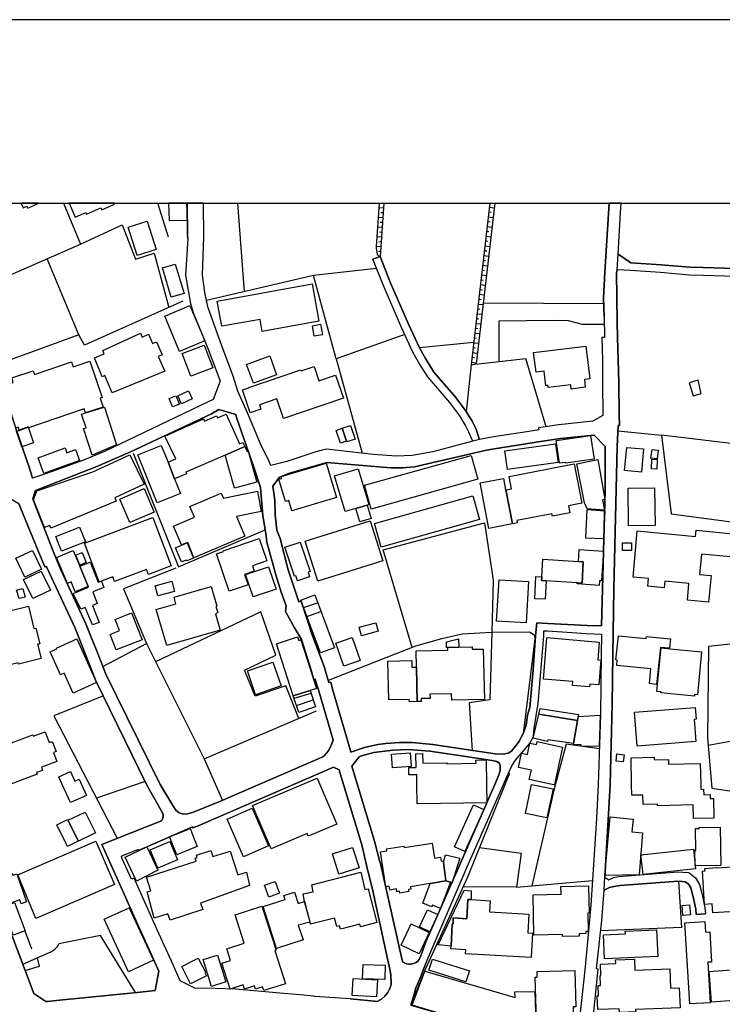
# Model space of a CAD drawing. Extents: x -10 to 410, y -24 to 273.
# Drawn here: x 66 to 156, y 147 to 273 of the extents above; entities that cross this region are included whole.
import ezdxf

# ---------------------------------------------------------------- set-up
doc = ezdxf.new("R2010")
doc.units = 0
for name, color, linetype in [('05_DM_LINE', 7, 'Continuous'), ('06_HOUSE_POLY', 160, 'Continuous'), ('08_ROAD_LINE', 3, 'Continuous'), ('09_ROAD_POLY', 5, 'Continuous'), ('12_KASEN_LINE', 4, 'Continuous'), ('印刷レイアウト', 1, 'Continuous'), ('印刷用フレーム', 1, 'Continuous'), ('背景', 3, 'Continuous')]:
    doc.layers.add(name, color=color, linetype=linetype)

msp = doc.modelspace()

# ---------------------------------------------------------------- linework, layer by layer
at = {"layer": '05_DM_LINE', "color": 253}
for p, q in [((71.488832, 249.647122), (73.703684, 244.398863)), ((84.953815, 245.299411), (83.591452, 249.647122)), ((93.797375, 249.647122), (94.648142, 238.287609)), ((112.518197, 249.018047), (111.923573, 249.063006)), ((112.565394, 249.647122), (112.072918, 242.822732)), ((126.130802, 249.647122), (123.733016, 228.957601)), ((125.998683, 248.518164), (126.308225, 248.479062)), ((126.072925, 249.139143), (126.693042, 249.063006)), ((112.428452, 247.774023), (111.833656, 247.81881)), ((112.473238, 248.398964), (112.178338, 248.418429)), ((125.858123, 247.273968), (126.168698, 247.238828)), ((125.928403, 247.893051), (126.54852, 247.822772)), ((112.338535, 246.527932), (111.748735, 246.568929)), ((112.383493, 247.148911), (112.088593, 247.174405)), ((125.713601, 246.033733), (126.023143, 245.998593)), ((125.782848, 246.652817), (126.402965, 246.582537)), ((112.248618, 245.27788), (111.657956, 245.322838)), ((112.293576, 245.90282), (111.998676, 245.924352)), ((125.568046, 244.793499), (125.878621, 244.752502)), ((125.638326, 245.412583), (126.263266, 245.338341)), ((59.968433, 238.408704), (73.703684, 244.398863)), ((112.15784, 244.033683), (111.572862, 244.072785)), ((112.203832, 244.658624), (111.907898, 244.678261)), ((125.423524, 243.549303), (125.733066, 243.514163)), ((125.498627, 244.168387), (126.117883, 244.098107)), ((73.492844, 232.773905), (69.398176, 242.524042)), ((112.112881, 243.408743), (111.878615, 243.428208)), ((125.277969, 242.309068), (125.593368, 242.273928)), ((125.353244, 242.928152), (125.973362, 242.857872)), ((111.617821, 241.268133), (103.538727, 240.393079)), ((125.13827, 241.068834), (125.447984, 241.027837)), ((125.208723, 241.687918), (125.82884, 241.613848)), ((124.992887, 239.822743), (125.30329, 239.787603)), ((125.063167, 240.443894), (125.683285, 240.373614)), ((124.848366, 238.582509), (125.157907, 238.549436)), ((124.923469, 239.203659), (125.543586, 239.133379)), ((124.703844, 237.344341), (125.013386, 237.303345)), ((124.777913, 237.963425), (125.398031, 237.889183)), ((124.563112, 236.09825), (124.873687, 236.06311)), ((124.633392, 236.719229), (125.253509, 236.648949)), ((140.74283, 236.738866), (125.277969, 236.838429)), ((124.41859, 234.858016), (124.728132, 234.822876)), ((124.488009, 235.478994), (125.108126, 235.408714)), ((124.273035, 233.617782), (124.58361, 233.57868)), ((124.343487, 234.23876), (124.968427, 234.162623)), ((115.228109, 232.799399), (106.468437, 229.69778)), ((124.128513, 232.373585), (124.438227, 232.338445)), ((124.203788, 232.992669), (124.822872, 232.924284)), ((117.093456, 231.162634), (124.068051, 231.83839)), ((123.987953, 231.133351), (124.298528, 231.098211)), ((124.058233, 231.752435), (124.67835, 231.684049)), ((106.468437, 229.69778), (109.782791, 217.607906)), ((123.843431, 229.893117), (124.152973, 229.854015)), ((123.913711, 230.514095), (124.532795, 230.437958)), ((124.308347, 228.992741), (130.737929, 229.748595)), ((133.338459, 220.992712), (130.737929, 229.748595)), ((123.733016, 228.957601), (123.108076, 222.963479)), ((123.768156, 229.268004), (124.388273, 229.197724)), ((185.333735, 215.402873), (148.117746, 219.934035)), ((102.268176, 197.828579), (104.068066, 198.453692)), ((102.688133, 196.688081), (104.488024, 197.318877)), ((154.117897, 180.187968), (197.322839, 188.053293)), ((101.058259, 186.203621), (103.232975, 186.877482)), ((101.353159, 185.299284), (103.518229, 186.002428)), ((89.553362, 178.463353), (91.883453, 173.117771)), ((81.973291, 175.543462), (75.748692, 173.389244)), ((134.393175, 174.598128), (131.518243, 162.174425)), ((129.567974, 162.008371), (122.713612, 162.053158)), ((66.572853, 156.408713), (67.393302, 154.098088))]:
    msp.add_line(p, q, dxfattribs=at)
for points in [[(111.962158, 249.647122), (111.572862, 244.103963), (111.568039, 243.883305), (111.612998, 243.598223), (111.657956, 243.338463), (111.753558, 243.002394), (111.858116, 242.898869), (112.072918, 242.822732)], [(126.759016, 249.647122), (124.373631, 229.068877), (124.308347, 228.992741), (124.152973, 228.957601), (123.953847, 228.943821), (123.773151, 228.943821), (123.733016, 228.957601)], [(73.703684, 244.398863), (79.013265, 246.867619), (80.728234, 242.463409), (83.128604, 243.232871), (84.992917, 236.293415)], [(106.468437, 229.69778), (103.538727, 240.393079), (89.838616, 237.152794)], [(86.803315, 237.104046), (74.19306, 231.457534), (73.492844, 232.773905), (62.68334, 228.832544)], [(93.237892, 227.457606), (91.778033, 231.357971), (90.048423, 236.213317), (89.838616, 237.152794)], [(140.808287, 234.113875), (138.018277, 234.113875), (136.213563, 234.572762), (134.362858, 234.627539), (127.293522, 234.53366), (127.288699, 229.344313)], [(151.683248, 226.627511), (152.173485, 224.973176), (153.228201, 225.273933), (152.853202, 226.969264), (151.683248, 226.627511)], [(142.558223, 220.457517), (148.117746, 219.934035), (149.378651, 209.828708), (159.032842, 208.549372), (159.423516, 193.373554), (154.148041, 192.857996), (154.043655, 181.127445), (154.567999, 174.703548), (160.318035, 173.844341), (165.982978, 141.483009), (166.828749, 141.408767), (166.777934, 140.313055), (174.878559, 142.033708), (176.232998, 134.367681)], [(116.197903, 192.72312), (112.453773, 205.207457), (125.438166, 208.688037), (126.54852, 201.338443), (126.393146, 194.668566)], [(85.888298, 202.857902), (79.197922, 200.232912), (82.143134, 193.207501)], [(101.678376, 183.623589), (99.978221, 187.783714), (96.063215, 186.488875), (94.708603, 189.803229), (98.697852, 191.742646), (96.803394, 197.293556), (83.313089, 190.873621)], [(126.393146, 194.668566), (126.143205, 185.992782), (123.508396, 185.617611), (123.883394, 179.518069)], [(76.548471, 190.293467), (82.143134, 193.207501), (89.553362, 178.463353), (103.918549, 184.57857)], [(76.61789, 186.498522), (70.268235, 183.947773), (78.398143, 168.273966)], [(140.178352, 179.748546), (135.902988, 180.3287), (134.393175, 174.598128)], [(124.818049, 167.107974), (130.148128, 166.377441), (129.567974, 162.008371), (139.288656, 162.848113)], [(150.298492, 162.777833), (150.713626, 156.83246), (140.32873, 156.398895)], [(80.728234, 148.508248), (76.268213, 155.809094), (70.913673, 154.729057)], [(66.298451, 152.123531), (69.798496, 153.693806), (70.358152, 154.018161), (70.773113, 154.437946), (70.913673, 154.729057)], [(66.607993, 151.309111), (68.4382, 151.883236), (68.157941, 152.957589)], [(66.607993, 151.309111), (67.713524, 148.363726), (69.253654, 147.338466), (69.468456, 147.357931), (70.978269, 147.514166), (80.953715, 148.527885), (83.23299, 148.777827)], [(137.867898, 147.469207), (137.378522, 142.898943), (137.282921, 141.783766), (135.898165, 140.95746), (135.483031, 141.082517), (132.20864, 142.078666)]]:
    msp.add_lwpolyline(points, dxfattribs=at)
at = {"layer": '06_HOUSE_POLY', "color": 255}
for points in [[(66.339448, 249.045436), (66.820039, 249.270056), (66.9401, 249.010296), (68.293506, 249.647122), (66.149106, 249.647122), (66.070041, 249.609915)], [(74.384435, 248.426352), (74.464533, 248.246691), (76.310243, 249.041474), (76.414629, 248.795494), (78.044504, 249.500533), (77.979909, 249.647122), (72.217297, 249.647122), (72.999679, 247.830523)], [(87.384502, 247.475161), (87.332137, 249.647122), (84.980515, 249.647122), (85.034775, 247.420384)], [(80.929427, 242.945894), (79.794613, 246.564967), (82.244765, 247.33064), (83.379579, 243.711395), (80.929427, 242.945894)], [(85.299531, 237.576713), (84.179358, 241.346164), (85.829731, 241.836401), (86.949904, 238.065055), (85.299531, 237.576713)], [(96.98495, 233.180254), (96.695045, 234.756386), (91.799392, 233.859972), (91.209592, 237.070801), (103.364922, 239.301328), (104.2448, 234.510234), (96.98495, 233.180254)], [(86.379568, 230.645009), (84.480115, 235.170486), (87.709547, 236.520102), (89.605211, 231.99652), (86.379568, 230.645009)], [(103.645181, 232.590454), (103.395239, 233.92629), (104.459602, 234.125589), (104.709543, 232.785619), (103.645181, 232.590454)], [(77.734962, 225.330604), (76.810126, 227.551313), (76.469406, 227.410753), (75.459649, 229.830588), (76.719348, 230.355965), (76.54451, 230.775922), (81.360064, 232.971137), (81.584684, 232.4809), (82.389286, 232.846252), (82.924482, 231.676298), (83.4049, 231.895062), (84.164716, 230.225052), (83.639339, 229.984928), (84.484938, 228.135257), (77.734962, 225.330604)], [(87.824786, 227.471214), (86.730107, 230.359927), (89.539754, 231.426356), (90.634433, 228.535577), (87.824786, 227.471214)], [(136.569958, 225.83066), (136.499679, 226.381359), (133.605109, 226.031681), (133.569969, 226.31504), (133.320028, 226.23098), (133.089551, 228.109935), (132.060156, 227.984878), (131.754576, 230.506344), (138.449775, 231.314907), (138.954826, 227.115681), (138.249615, 227.031793), (138.364853, 226.045462), (136.569958, 225.83066)], [(95.834633, 226.564982), (94.954755, 228.981028), (97.940103, 230.065027), (98.81998, 227.650876), (95.834633, 226.564982)], [(66.985059, 220.940002), (66.974207, 220.975142), (65.819927, 220.565004), (65.690047, 220.961534), (65.379472, 220.859904), (63.589572, 226.180165), (65.074925, 226.680221), (64.884412, 227.246594), (67.629636, 228.170397), (67.789661, 227.701691), (72.525117, 229.295393), (72.7301, 228.689917), (74.879495, 229.416488), (76.454765, 224.725129), (76.190009, 224.635212), (76.574826, 223.490751), (74.315016, 222.791569), (74.149996, 223.275949), (67.009519, 220.871617), (66.989882, 220.920365), (66.985059, 220.940002)], [(99.719322, 222.045361), (98.859943, 224.570789), (96.605128, 223.805116), (96.794609, 223.250456), (95.435174, 222.791569), (94.440058, 225.705603), (95.259474, 225.984828), (95.244832, 226.031681), (101.909886, 228.30131), (101.959668, 228.145075), (103.619859, 228.711449), (104.239977, 226.891233), (106.37473, 227.621593), (107.384488, 224.656744), (99.719322, 222.045361)], [(85.489872, 223.551213), (85.049417, 224.625566), (85.914653, 224.975071), (86.355108, 223.906746), (85.489872, 223.551213)], [(86.624687, 223.930173), (86.154948, 224.955606), (87.534881, 225.590365), (88.009443, 224.570789), (86.624687, 223.930173)], [(75.164749, 217.350041), (74.089535, 220.7817), (74.409756, 220.840267), (73.834597, 222.606051), (74.324835, 222.760219), (76.589468, 223.455611), (76.744842, 223.506426), (78.315116, 218.680192), (75.164749, 217.350041)], [(94.730135, 218.475209), (92.224345, 217.359859), (87.174524, 215.186004), (87.264269, 214.975164), (85.749632, 214.326625), (84.900072, 216.440019), (85.909829, 216.875479), (84.504575, 219.805188), (89.445014, 221.990757), (89.569899, 221.705675), (91.119847, 222.38522), (91.235086, 222.131316), (92.355086, 222.625515), (94.05438, 218.791469), (94.504481, 218.984911), (94.730135, 218.475209)], [(66.985059, 220.940002), (66.989882, 220.920365), (67.009519, 220.871617), (67.025022, 220.836477), (67.669599, 218.916526), (66.154963, 218.400967), (65.480069, 220.410664), (65.834569, 220.531759), (66.985059, 220.940002)], [(107.769132, 219.166467), (106.994847, 218.906707), (106.449833, 220.531759), (107.224291, 220.791519), (107.769132, 219.166467)], [(107.769132, 219.166467), (107.224291, 220.791519), (108.279868, 221.144986), (108.864845, 219.400906), (107.810129, 219.045372), (107.769132, 219.166467)], [(135.855101, 216.311), (135.834603, 216.4302), (135.069964, 216.320818), (134.645184, 219.215388), (139.049394, 219.865822), (139.494845, 216.846195), (135.855101, 216.311)], [(69.004574, 214.990839), (68.259399, 217.025857), (71.714486, 218.291585), (71.944963, 217.670435), (73.059279, 218.076611), (73.574837, 216.666534), (69.004574, 214.990839)], [(85.749632, 214.326625), (86.504625, 212.455594), (83.504636, 211.250499), (81.030024, 217.394999), (84.030013, 218.60595), (84.900072, 216.440019), (85.749632, 214.326625)], [(94.730135, 218.475209), (95.025035, 217.805138), (95.159738, 217.865771), (96.284907, 213.906668), (93.424444, 213.144957), (92.224345, 217.359859), (94.730135, 218.475209)], [(128.40491, 215.51036), (128.070047, 217.895055), (134.560262, 218.805249), (134.900121, 216.420382), (128.40491, 215.51036)], [(145.584568, 215.180147), (143.414674, 215.371522), (143.674434, 218.340333), (145.839505, 218.15671), (145.584568, 215.180147)], [(69.904949, 208.000568), (69.754571, 208.361787), (69.065035, 208.076705), (67.674422, 211.621536), (68.084561, 212.801309), (75.259489, 215.236819), (80.009414, 217.39121), (81.824807, 213.635194), (78.084639, 211.900933), (78.274981, 211.480976), (69.904949, 208.000568)], [(110.924495, 210.436079), (110.065116, 213.506348), (123.735083, 217.330576), (124.594462, 214.260307), (110.924495, 210.436079)], [(147.560158, 216.86566), (146.784839, 216.961434), (146.919542, 218.080573), (147.695033, 217.984972), (147.560158, 216.86566)], [(100.764392, 210.20164), (100.364933, 211.535753), (99.954795, 211.416553), (99.099205, 214.281839), (99.444921, 214.385192), (99.379636, 214.611879), (105.174459, 216.340283), (106.499615, 211.910579), (100.764392, 210.20164)], [(129.065162, 208.561085), (128.230071, 212.916547), (128.909789, 213.045394), (128.60507, 214.635305), (136.964594, 216.234863), (137.929393, 211.195894), (136.204778, 210.865682), (136.379617, 209.951698), (134.150123, 209.525884), (134.08949, 209.855924), (129.599325, 209.000507), (129.664781, 208.676324), (129.065162, 208.561085)], [(140.855141, 210.2857), (138.599292, 210.4614), (138.259433, 211.225178), (137.279993, 216.256395), (139.980086, 216.781772), (140.855141, 211.701634), (140.589524, 211.644963), (140.849284, 210.314983), (140.855141, 210.2857)], [(147.530013, 215.570821), (146.849262, 215.590286), (146.889398, 216.820874), (147.569976, 216.801237), (147.530013, 215.570821)], [(110.419617, 210.959561), (108.97526, 210.529785), (107.584648, 210.115685), (106.214533, 214.701624), (109.264304, 215.61578), (110.639242, 211.025879), (110.419617, 210.959561)], [(126.00454, 207.971285), (124.889362, 213.795391), (127.87471, 214.35987), (128.159791, 212.895015), (128.99471, 208.541621), (126.00454, 207.971285)], [(79.999596, 208.730929), (78.719398, 211.736774), (81.855124, 213.070888), (83.13446, 210.065042), (79.999596, 208.730929)], [(88.209603, 204.185986), (87.419642, 206.160715), (86.639328, 205.85014), (85.609934, 208.266185), (88.279883, 209.400827), (87.699901, 210.770081), (91.730146, 212.486772), (92.004548, 211.840299), (96.364833, 212.750494), (96.849213, 210.144968), (93.659744, 209.496601), (94.7496, 206.971174), (88.209603, 204.185986)], [(112.214511, 205.565058), (111.359956, 208.600187), (123.959703, 212.160693), (124.819944, 209.125564), (112.214511, 205.565058)], [(143.924548, 208.32079), (143.874594, 213.144957), (147.259401, 213.180269), (147.310216, 208.35593), (143.924548, 208.32079)], [(110.419617, 210.959561), (110.934314, 209.225127), (109.494781, 208.795524), (108.97526, 210.529785), (110.419617, 210.959561)], [(140.704762, 206.641134), (138.444952, 206.731051), (138.599292, 210.410585), (140.855141, 210.230923), (140.704762, 206.641134)], [(76.364848, 201.225099), (76.069948, 201.111928), (74.190131, 206.061152), (82.94498, 209.361898), (85.284889, 203.170372), (82.394282, 202.076727), (82.150024, 202.715275), (78.059318, 201.180141), (77.834698, 201.785616), (76.480086, 201.270058), (76.364848, 201.225099)], [(104.110097, 201.195816), (102.489868, 206.326769), (110.794615, 208.94573), (112.414671, 203.81495), (104.110097, 201.195816)], [(71.239924, 205.055184), (70.504568, 206.945852), (73.574837, 208.135272), (74.309159, 206.24667), (71.239924, 205.055184)], [(154.159755, 198.531723), (151.449843, 198.791484), (151.654998, 200.910734), (148.549417, 201.211491), (148.464495, 200.36572), (146.395199, 200.565019), (146.489939, 201.555139), (144.494712, 201.725155), (145.020261, 207.650891), (152.499736, 206.930177), (152.579834, 207.740808), (157.264303, 207.291568), (156.980082, 204.336537), (153.270231, 204.690004), (153.014261, 202.07087), (154.489967, 201.930138), (154.159755, 198.531723)], [(86.644151, 203.666466), (85.864871, 205.496673), (86.644151, 205.830675), (87.374684, 206.115757), (88.154998, 204.160665), (87.294586, 203.801341), (87.244804, 203.920369), (86.644151, 203.666466)], [(92.749722, 199.920441), (91.094354, 204.721182), (91.989906, 205.031757), (91.969408, 205.090324), (96.565165, 206.676274), (97.554424, 203.801341), (95.730074, 203.176229), (95.95969, 202.500473), (94.699818, 202.065013), (95.150092, 200.750537), (92.749722, 199.920441)], [(101.480111, 201.240774), (101.264275, 201.875533), (101.124577, 201.830575), (99.864878, 205.561096), (101.829788, 206.221176), (103.099306, 202.455515), (102.839545, 202.371627), (103.039705, 201.766151), (101.480111, 201.240774)], [(144.270264, 205.141139), (143.139239, 205.145101), (143.139239, 206.111795), (144.270264, 206.111795), (144.270264, 205.141139)], [(66.549426, 201.740658), (65.414784, 204.160665), (67.534896, 205.156814), (68.669538, 202.736807), (66.549426, 201.740658)], [(73.01432, 199.840343), (72.484981, 201.111928), (71.99974, 200.906772), (70.619807, 204.256439), (72.75456, 205.131321), (73.589479, 203.115767), (74.65987, 200.510242), (73.01432, 199.840343)], [(73.609977, 203.250471), (73.079777, 204.551339), (73.884379, 204.881379), (74.414752, 203.580683), (73.609977, 203.250471)], [(137.480153, 203.725033), (137.579716, 205.269986), (140.699939, 205.065002), (140.459644, 201.240774), (140.179385, 201.260239), (140.13925, 200.670439), (137.334597, 200.8501), (137.344416, 200.986871), (137.95971, 200.95552), (138.114912, 203.701606), (137.480153, 203.725033)], [(76.364848, 201.225099), (76.690065, 200.410678), (75.24967, 199.8462), (75.839471, 198.346205), (75.239852, 198.10591), (76.065125, 195.920513), (75.204712, 195.596157), (74.275053, 197.855968), (73.729178, 197.606026), (72.764379, 199.631398), (74.73015, 200.445818), (73.614973, 203.131443), (74.944952, 203.631326), (75.954709, 201.061112), (76.069948, 201.111928), (76.364848, 201.225099)], [(132.799474, 201.750476), (132.945029, 204.016143), (137.480153, 203.725033), (138.114912, 203.701606), (137.95971, 200.95552), (137.344416, 200.986871), (133.359991, 201.240774), (132.77019, 201.275914), (132.799474, 201.750476)], [(67.579682, 198.980964), (66.394225, 201.416474), (68.644217, 202.50633), (69.824851, 200.07082), (67.579682, 198.980964)], [(95.824814, 199.186119), (94.849335, 202.051233), (97.789724, 203.051344), (98.764342, 200.180202), (95.824814, 199.186119)], [(83.599204, 199.326679), (83.254522, 200.631337), (85.369811, 201.189959), (85.714492, 199.885301), (83.599204, 199.326679)], [(130.789777, 195.871593), (127.004479, 196.096213), (127.320049, 201.385296), (131.105176, 201.160676), (130.789777, 195.871593)], [(133.359991, 201.240774), (133.244752, 198.891219), (131.900132, 198.955642), (132.039658, 201.791473), (132.799474, 201.750476), (132.77019, 201.275914), (133.359991, 201.240774)], [(65.829746, 198.975107), (65.499706, 200.061001), (66.309303, 200.291478), (66.604203, 199.160626), (65.829746, 198.975107)], [(84.735052, 192.951702), (83.389398, 197.56503), (85.919648, 198.305208), (85.669534, 199.160626), (90.409813, 200.545382), (91.154987, 197.996528), (91.044572, 197.96535), (91.275049, 197.180212), (90.979115, 197.031729), (91.584591, 194.951752), (84.735052, 192.951702)], [(104.429285, 192.01033), (101.909886, 198.795445), (103.694963, 199.455526), (106.214533, 192.67041), (104.429285, 192.01033)], [(60.904982, 189.611854), (60.459703, 191.551271), (59.724348, 191.385217), (59.084593, 194.180223), (60.114849, 194.416557), (60.049392, 194.7056), (59.214473, 194.51612), (58.364913, 198.236823), (61.269128, 198.900865), (61.949879, 195.93016), (63.379594, 196.246592), (63.159797, 197.061012), (67.014342, 197.986882), (67.699916, 195.131414), (67.974318, 195.195837), (68.464555, 193.201644), (68.169655, 193.141182), (68.650073, 191.285654), (65.759466, 190.576653), (65.709684, 190.760277), (60.904982, 189.611854)], [(78.264301, 192.391185), (77.469345, 194.391063), (78.690115, 194.875444), (78.124603, 196.301369), (80.229211, 197.135254), (81.589507, 193.711518), (78.264301, 192.391185)], [(109.684261, 194.22122), (109.400041, 195.301257), (111.524976, 195.865736), (111.809196, 194.785699), (109.684261, 194.22122)], [(72.744741, 186.865769), (71.594424, 189.416517), (71.129508, 189.205678), (69.804352, 192.145033), (70.664765, 192.535707), (70.619807, 192.641127), (73.21448, 193.814871), (75.735084, 188.221242), (72.744741, 186.865769)], [(100.954734, 186.531767), (98.794659, 193.180284), (101.509394, 194.061023), (101.654949, 193.611782), (101.909886, 193.695843), (103.934224, 187.471244), (103.129622, 187.211484), (100.954734, 186.531767)], [(107.449772, 190.314998), (106.404875, 193.250564), (108.489846, 193.990743), (109.534744, 191.055177), (107.449772, 190.314998)], [(120.759382, 192.70555), (120.599357, 192.70555), (120.57972, 193.416618), (122.129496, 193.8209), (122.15499, 192.74069), (120.759382, 192.70555)], [(138.900049, 187.660725), (136.71448, 187.846243), (136.754616, 188.33648), (132.999634, 188.656702), (133.454731, 193.986781), (140.159748, 193.410761), (139.964583, 191.121667), (140.364903, 191.086355), (140.099287, 187.926341), (138.934155, 188.031761), (138.900049, 187.660725)], [(147.509515, 187.990765), (146.605177, 188.080509), (146.789662, 189.980996), (142.404917, 190.416456), (142.474335, 191.105992), (142.299497, 191.125457), (142.605077, 194.225182), (146.179363, 193.871543), (146.204685, 194.111838), (149.289768, 193.805225), (149.174529, 192.621662), (147.989933, 192.725187), (147.509515, 187.990765)], [(120.759382, 192.70555), (122.15499, 192.74069), (123.855145, 192.781687), (123.864963, 192.48093), (125.275041, 192.51607), (125.434204, 186.060994), (121.264261, 185.955575), (121.244796, 186.781708), (118.464431, 186.711428), (118.479245, 186.186051), (117.319971, 186.156768), (117.324794, 185.801234), (116.815092, 185.791588), (116.754631, 190.189941), (116.699854, 192.281803), (120.764377, 192.381367), (120.759382, 192.70555)], [(152.344362, 186.471305), (148.05918, 186.895052), (148.074855, 187.031822), (147.519161, 187.08057), (147.609939, 187.97509), (148.079678, 192.650945), (149.259451, 192.545353), (153.269198, 192.156746), (152.735036, 186.660613), (152.36486, 186.695753), (152.344362, 186.471305)], [(96.129533, 186.660613), (95.084635, 189.701771), (98.349208, 190.820738), (99.389282, 187.78182), (96.129533, 186.660613)], [(116.815092, 185.791588), (115.829795, 185.766094), (115.819976, 186.055138), (113.184306, 185.990715), (113.065106, 190.971289), (116.134513, 191.045359), (116.155012, 190.176333), (116.754631, 190.189941), (116.815092, 185.791588)], [(100.954734, 186.531767), (103.129622, 187.211484), (103.815024, 185.090339), (101.650126, 184.391157), (100.954734, 186.531767)], [(132.419652, 184.16068), (132.594318, 184.885183), (137.494794, 184.141043), (137.454831, 183.891101), (137.360091, 183.361762), (132.419652, 184.16068)], [(144.99959, 180.05137), (144.654909, 184.42044), (152.440135, 185.041591), (152.559163, 183.520064), (152.309222, 183.5006), (152.534875, 180.650817), (144.99959, 180.05137)], [(137.360091, 183.361762), (136.849356, 180.395018), (133.55929, 180.875437), (133.530006, 180.686129), (131.674478, 181.080592), (132.419652, 184.16068), (137.360091, 183.361762)], [(137.454831, 183.891101), (140.264307, 184.025977), (140.154925, 180.02002), (137.839476, 180.08651), (137.844472, 180.250496), (136.84436, 180.281847), (136.849356, 180.395018), (137.360091, 183.361762), (137.454831, 183.891101)], [(63.485014, 174.740755), (63.324817, 175.166569), (61.829818, 179.144965), (63.534795, 179.785753), (63.464516, 179.965415), (67.559184, 181.506406), (67.629636, 181.336391), (69.169594, 181.916545), (69.689114, 180.53575), (70.064113, 180.67631), (70.549527, 179.385261), (70.229133, 179.26606), (70.65977, 178.125562), (68.674533, 177.375564), (68.829735, 176.971282), (68.049421, 176.680172), (68.124696, 176.486902), (64.619828, 175.166569), (63.485014, 174.740755)], [(134.394208, 175.105935), (134.119807, 175.170359), (131.189064, 175.801328), (131.464499, 177.000566), (129.819983, 177.355927), (130.214446, 179.176316), (130.964444, 179.010262), (131.280014, 180.461509), (132.114933, 180.281847), (132.199855, 180.660635), (135.449786, 179.955596), (134.409884, 175.170359), (134.394208, 175.105935)], [(113.674543, 177.311141), (113.554309, 179.031794), (115.934181, 179.19578), (116.054415, 177.475127), (113.674543, 177.311141)], [(116.829734, 172.666463), (116.784775, 175.166569), (116.764277, 176.410593), (115.775018, 176.391128), (115.754519, 177.326644), (116.699854, 177.346281), (116.664714, 179.100179), (117.525126, 179.115682), (117.544591, 177.891123), (120.629502, 177.9459), (120.629502, 177.805168), (124.369842, 177.875448), (124.360023, 178.285758), (125.664681, 178.31108), (125.724281, 175.166569), (125.764244, 172.830622), (116.829734, 172.666463)], [(143.239836, 178.045463), (142.324818, 178.150883), (142.429377, 179.076752), (143.344394, 178.965304), (143.239836, 178.045463)], [(152.2243, 170.801289), (152.184165, 172.545368), (147.609939, 172.435986), (147.604083, 172.656817), (145.789723, 172.611858), (145.764402, 173.811096), (144.344333, 173.775956), (144.309193, 175.170359), (144.229095, 178.580659), (147.174479, 178.650939), (147.184298, 178.305223), (149.019156, 178.34622), (149.034831, 177.75642), (153.094359, 177.850126), (153.159816, 175.170359), (153.174457, 174.53181), (153.524996, 174.541456), (153.544633, 173.850198), (154.360087, 173.871558), (154.369733, 173.375464), (154.799509, 173.385282), (154.85997, 170.861922), (152.2243, 170.801289)], [(72.384384, 172.846297), (71.349306, 175.166569), (70.909884, 176.144976), (72.42452, 176.820904), (72.969362, 175.600134), (73.519199, 175.846286), (73.819956, 175.166569), (74.449891, 173.766138), (72.384384, 172.846297)], [(98.099266, 166.895067), (95.735069, 172.46148), (102.10419, 175.166569), (104.0095, 175.98099), (104.354182, 175.166569), (106.514256, 170.09625), (102.854187, 168.541478), (102.719312, 168.861872), (98.099266, 166.895067)], [(133.454731, 170.87553), (130.709679, 171.451723), (131.484998, 175.160712), (134.235045, 174.586415), (133.454731, 170.87553)], [(73.429282, 167.916538), (72.124624, 170.570812), (74.284871, 171.631384), (75.589529, 168.975043), (73.429282, 167.916538)], [(94.58458, 165.900985), (92.47911, 170.731009), (95.684254, 172.125583), (97.789724, 167.295387), (94.58458, 165.900985)], [(122.929275, 166.57674), (121.609976, 167.176359), (124.044625, 172.541579), (125.369781, 171.939893), (122.929275, 166.57674)], [(72.004563, 167.211499), (70.639271, 169.990658), (72.03488, 170.676232), (73.399137, 167.900863), (72.004563, 167.211499)], [(140.889247, 163.486834), (141.569998, 171.010234), (144.485065, 170.701725), (144.314189, 169.111814), (145.704801, 168.961435), (145.254527, 163.600178), (140.889247, 163.486834)], [(86.009393, 166.150926), (85.094375, 168.436058), (87.724189, 169.500593), (88.644202, 167.205642), (86.009393, 166.150926)], [(152.4596, 164.721212), (152.42446, 166.701625), (152.544522, 166.701625), (152.485094, 169.500593), (152.969474, 169.510239), (152.969474, 169.656828), (155.634428, 169.711433), (155.735025, 164.785635), (152.4596, 164.721212)], [(67.974318, 158.006376), (65.654907, 163.606034), (75.669628, 167.910681), (78.064141, 162.33066), (67.974318, 158.006376)], [(83.594381, 164.430273), (82.599265, 166.795504), (85.129515, 167.855904), (86.119808, 165.486884), (83.594381, 164.430273)], [(80.854152, 162.775939), (79.429433, 165.85017), (82.199806, 167.160684), (83.589558, 164.189978), (80.854152, 162.775939)], [(85.155009, 157.785718), (84.889392, 158.605995), (83.124642, 158.041516), (82.214448, 161.394972), (82.699862, 161.551207), (82.144168, 163.281679), (88.519145, 165.320831), (88.384441, 165.736826), (88.619741, 165.811068), (88.529997, 166.100111), (90.40499, 166.701625), (90.654932, 165.916488), (92.849285, 166.61567), (93.829759, 163.565038), (94.964574, 163.930218), (95.349219, 162.225068), (89.059163, 159.955611), (89.359059, 159.131372), (85.155009, 157.785718)], [(106.804333, 163.666496), (105.969415, 166.266165), (108.539628, 167.090404), (109.374719, 164.490735), (106.804333, 163.666496)], [(120.50944, 162.80126), (118.504567, 162.465363), (115.974316, 162.035588), (116.024098, 161.746544), (115.729198, 161.695901), (115.774156, 161.445787), (114.619705, 161.246661), (114.579742, 161.480927), (114.224208, 161.420466), (114.16478, 161.775827), (113.314186, 161.631306), (113.234949, 162.121543), (112.829806, 162.051263), (112.12959, 166.531782), (112.91955, 166.656839), (112.879587, 166.910742), (115.11976, 167.260247), (115.149044, 167.070767), (118.744862, 167.635246), (119.044586, 165.725113), (119.8249, 165.85017), (119.904998, 165.326687), (120.194903, 165.371646), (120.219363, 165.189917), (120.50944, 162.80126)], [(152.4596, 164.721212), (152.499736, 164.356032), (145.769225, 163.641174), (145.499646, 166.150926), (152.2243, 166.87164), (152.4596, 164.721212)], [(120.50944, 162.80126), (120.219363, 165.189917), (120.469477, 166.150926), (122.314153, 165.701686), (121.2994, 162.596277), (121.104236, 162.645025), (120.50944, 162.80126)], [(154.699946, 158.695912), (154.62467, 159.865694), (153.654876, 159.805233), (153.374618, 164.064921), (153.714476, 164.086453), (153.695011, 164.410636), (155.234969, 164.5102), (155.234969, 164.490735), (158.564137, 164.676253), (158.589459, 164.24665), (160.829804, 164.371535), (160.87459, 163.500442), (162.079685, 163.781734), (162.554419, 160.865805), (161.119709, 160.606045), (161.219444, 159.115697), (154.699946, 158.695912)], [(63.434199, 159.496552), (62.30438, 162.656738), (64.899053, 163.811018), (64.99965, 163.535582), (65.534846, 163.730919), (66.774046, 160.125454), (66.089506, 159.881369), (65.905021, 160.385215), (63.434199, 159.496552)], [(97.804366, 160.736787), (97.249706, 162.240743), (98.634462, 162.750445), (99.184299, 161.246661), (97.804366, 160.736787)], [(102.40977, 160.17627), (102.214433, 161.14503), (103.494803, 161.400829), (103.309284, 162.295348), (109.614842, 163.906791), (110.139358, 161.705547), (110.549497, 161.805111), (111.659851, 157.465324), (109.570056, 156.930128), (109.484101, 157.266197), (106.994847, 156.631439), (106.889255, 157.045367), (106.524075, 156.95166), (106.24485, 158.041516), (103.169586, 157.250522), (103.099306, 157.531814), (102.40977, 160.17627)], [(121.104236, 162.645025), (119.819904, 159.291569), (118.799467, 159.686032), (118.724192, 159.486906), (117.534772, 159.939936), (118.504567, 162.465363), (120.50944, 162.80126), (121.104236, 162.645025)], [(121.164697, 154.430195), (119.499683, 154.625532), (122.829712, 161.605984), (123.739906, 161.531742), (123.735083, 160.406746), (123.339586, 160.426383), (123.199887, 157.955561), (121.459597, 158.055124), (121.419634, 157.326659), (121.329717, 157.285662), (121.164697, 154.430195)], [(135.4646, 155.666467), (135.454781, 155.930189), (131.794539, 155.840272), (131.669655, 161.02583), (135.259444, 161.111785), (135.234984, 162.10604), (138.769135, 162.189928), (138.854229, 158.690055), (138.699889, 158.686093), (138.754494, 156.315007), (138.41963, 156.305188), (138.424453, 156.055246), (137.564041, 156.035609), (137.569897, 155.715388), (135.4646, 155.666467)], [(102.40977, 160.17627), (103.084664, 157.525958), (101.564171, 157.14114), (102.219428, 155.250472), (98.789663, 154.166473), (97.089509, 159.510333), (99.919655, 160.410708), (99.754462, 160.926267), (101.124577, 161.361899), (101.584669, 159.916509), (102.40977, 160.17627)], [(121.164697, 154.430195), (121.329717, 157.285662), (121.419634, 157.326659), (121.459597, 158.055124), (123.199887, 157.955561), (123.339586, 160.426383), (123.735083, 160.406746), (126.184201, 160.26033), (126.104103, 158.836472), (131.149101, 158.541572), (131.014225, 156.141201), (131.599202, 156.105889), (131.419541, 152.981015), (123.019192, 153.465396), (123.049509, 153.975098), (121.144199, 154.086374), (121.164697, 154.430195)], [(65.05925, 155.855948), (63.724276, 159.506371), (65.234089, 160.055174), (66.57492, 156.406818), (65.05925, 155.855948)], [(79.844394, 151.150981), (76.729167, 157.8951), (79.934311, 159.375457), (83.049539, 152.631338), (79.844394, 151.150981)], [(97.179426, 148.746648), (97.024052, 149.215354), (96.119714, 148.920454), (95.979154, 149.350057), (94.719455, 148.945775), (94.539621, 149.496646), (92.859104, 148.955594), (91.794569, 152.246693), (92.909747, 152.606017), (92.429328, 154.090336), (94.67932, 154.815012), (93.494724, 158.480938), (96.924489, 159.590431), (98.7497, 153.935996), (98.570039, 153.881391), (99.939119, 149.635311), (97.179426, 148.746648)], [(118.464431, 156.29158), (117.124634, 156.906702), (118.14421, 159.121554), (119.484007, 158.500575), (118.464431, 156.29158)], [(150.889326, 158.385337), (150.779944, 159.676214), (151.724245, 159.756312), (151.839483, 158.465435), (150.889326, 158.385337)], [(117.084671, 153.475042), (114.764399, 154.576611), (116.059238, 157.314945), (118.37951, 156.215443), (117.084671, 153.475042)], [(140.849284, 152.836494), (140.709585, 155.906763), (143.504591, 156.03182), (143.48995, 156.350146), (147.514338, 156.531703), (147.669539, 153.141212), (140.849284, 152.836494)], [(151.754561, 147.04546), (151.144263, 157.440002), (153.689155, 157.590381), (153.769253, 156.236803), (154.309272, 156.266086), (154.534753, 152.41068), (154.074833, 152.381396), (154.379552, 147.201695), (151.754561, 147.04546)], [(87.794641, 149.615674), (86.669645, 151.836382), (88.784762, 152.906774), (89.699951, 151.096204), (89.604178, 151.051245), (89.814156, 150.641106), (87.794641, 149.615674)], [(90.479232, 149.281844), (89.389376, 152.725045), (91.244732, 153.311056), (92.329765, 149.865788), (90.479232, 149.281844)], [(123.07483, 149.855969), (118.329728, 151.385247), (118.784825, 152.801354), (123.529928, 151.275865), (123.07483, 149.855969)], [(142.739952, 145.951643), (142.719454, 146.420348), (139.969406, 146.311138), (139.899127, 148.07675), (140.070003, 148.080539), (140.019188, 149.406729), (140.309265, 149.420509), (140.259484, 150.695884), (140.364903, 150.70174), (140.309265, 152.145063), (142.274003, 152.2212), (142.254538, 152.689905), (144.674546, 152.785678), (144.724327, 151.381285), (149.204674, 151.555263), (149.299414, 149.08065), (150.409768, 149.121647), (150.509504, 146.531797), (144.824924, 146.314928), (144.839566, 146.031741), (142.739952, 145.951643)], [(112.674432, 150.170506), (109.834639, 150.275926), (109.904919, 152.11578), (112.744712, 152.01036), (112.674432, 150.170506)], [(154.544572, 147.250444), (154.254495, 151.180264), (157.119781, 151.395066), (157.409858, 147.465417), (154.544572, 147.250444)], [(111.619716, 147.971157), (108.504488, 148.141173), (108.624722, 150.320885), (111.73995, 150.150869), (111.619716, 147.971157)], [(132.099258, 142.096236), (116.174476, 146.906795), (117.820026, 151.236764), (129.379527, 147.850062), (129.344387, 148.590413), (131.88928, 148.656731), (132.099258, 142.096236)], [(132.193998, 142.096236), (131.959559, 150.455588), (132.204678, 150.461445), (132.18418, 151.201624), (137.049516, 151.330642), (137.1744, 146.670462), (136.814044, 146.660643), (136.849356, 145.285706), (136.97424, 145.291562), (137.054339, 142.195799), (132.193998, 142.096236)]]:
    msp.add_lwpolyline(points, close=True, dxfattribs=at)
at = {"layer": '08_ROAD_LINE', "color": 253}
for p, q in [((112.072918, 242.822732), (111.143259, 242.447734)), ((142.433339, 241.113793), (142.373739, 240.713472)), ((126.628619, 219.688055), (124.80823, 219.354053)), ((109.373686, 178.687973), (108.463491, 177.492697)), ((86.718393, 171.389194), (87.223272, 171.338379)), ((152.558302, 158.492651), (153.758401, 158.578606)), ((108.228191, 147.684181), (103.723212, 148.018011)), ((108.228191, 147.684181), (111.793693, 147.377395)), ((137.867898, 147.469207), (137.378522, 142.898943))]:
    msp.add_line(p, q, dxfattribs=at)
for points in [[(87.428427, 245.098218), (87.407929, 245.457541), (87.373995, 249.647122)], [(89.838616, 237.152794), (89.608139, 238.178227), (89.298425, 240.412543), (89.473264, 245.328695), (89.454488, 249.647122)], [(140.782794, 235.117776), (140.723366, 237.483006), (140.873744, 240.787714), (141.441324, 249.647122)], [(142.583717, 243.094206), (142.88344, 248.389145), (142.976286, 249.647122)], [(87.428427, 245.098218), (87.123709, 240.424257), (87.768286, 236.768149), (88.163783, 235.518096), (90.143163, 230.707537), (91.603194, 226.818886), (90.683181, 224.498614), (89.878579, 224.10794), (76.753627, 217.838383), (74.083678, 216.703569), (69.453814, 215.063014), (67.528006, 214.402762)], [(123.95867, 219.139251), (123.693053, 219.723195), (123.468433, 220.303177), (122.992837, 221.219227), (122.27798, 222.40279), (121.018281, 224.103978), (118.173493, 227.408686), (117.043674, 229.203581), (116.278002, 230.543551), (114.798505, 233.729058), (112.458596, 239.162663), (111.143259, 242.447734)], [(124.80823, 219.354053), (124.768267, 219.443797), (124.398092, 220.678175), (123.867891, 221.70757), (123.108076, 222.963479), (121.798423, 224.729091), (118.978095, 228.002448), (117.898058, 229.719312), (117.168559, 231.002437), (115.713523, 234.139197), (113.383432, 239.537661), (112.072918, 242.822732)], [(162.778006, 241.103974), (160.26343, 241.223174), (156.22819, 241.293454), (153.463501, 241.377515), (151.742848, 241.434014), (148.098282, 241.742695), (144.213592, 241.998493), (142.583717, 243.094206)], [(162.728224, 240.104035), (160.228118, 240.223235), (156.20373, 240.293515), (153.503636, 240.377403), (151.683248, 240.434075), (148.023178, 240.742756), (144.148135, 240.998554), (142.433339, 241.113793)], [(142.373739, 240.713472), (142.438162, 234.434097), (142.492767, 232.438009), (142.657959, 226.693829), (142.728239, 222.482888), (142.75356, 221.174269), (142.603182, 221.168412), (142.438162, 218.473142)], [(93.237892, 227.457606), (91.778033, 231.357971), (90.048423, 236.213317), (89.838616, 237.152794)], [(140.782794, 235.117776), (140.843427, 232.447827), (140.492889, 232.447827), (140.558173, 229.523975), (140.558173, 226.649042), (140.633449, 222.447748), (139.333614, 221.693962), (134.958687, 221.223189), (132.388302, 220.854047), (132.423442, 220.607895), (130.888307, 220.357954), (126.628619, 219.688055)], [(123.95867, 219.139251), (118.81807, 217.77396), (116.197903, 217.318863), (114.19303, 217.229118), (111.178399, 217.453566), (105.228202, 218.113818), (104.638402, 218.008398), (103.848269, 217.783778), (100.108101, 216.55319), (98.068088, 216.018167), (97.878608, 216.537687), (96.74276, 218.822819), (95.09342, 222.773999), (93.858009, 225.549368), (93.237892, 227.457606)], [(63.527905, 226.703647), (65.398075, 220.768092), (67.138365, 215.678308), (67.528006, 214.402762)], [(96.768254, 213.219199), (95.923516, 215.66849), (93.688166, 222.187988), (93.608067, 222.578662), (91.407857, 223.203602), (90.463557, 222.668579), (80.013376, 217.748638), (75.768157, 215.898966), (69.873771, 213.578695), (67.938144, 212.818879)], [(140.903027, 218.473142), (139.498634, 219.898895), (135.178312, 219.488756), (132.638416, 219.123576)], [(132.638416, 219.123576), (126.723359, 218.162566), (125.693103, 217.992723), (116.48798, 215.848151), (114.953707, 215.723094), (113.433214, 215.723094), (105.233025, 216.428305), (100.487923, 215.037693), (99.168624, 214.537637), (98.313207, 213.373539), (98.572967, 211.59432)], [(98.572967, 211.59432), (98.617753, 209.719326), (98.84823, 207.742703), (99.263364, 206.662665), (100.303438, 202.6431), (101.663734, 198.549293), (101.942959, 198.627497), (103.423489, 194.193831), (104.913665, 190.277791), (105.253524, 189.088372), (105.498642, 188.223136), (105.7429, 188.28756), (105.988018, 187.383394), (108.223368, 179.633308), (108.313113, 179.283803), (110.08372, 179.889106), (111.773022, 180.29356), (112.803451, 180.40277), (114.548564, 180.559177), (116.197903, 180.537645), (118.85321, 180.268066), (126.833602, 179.078647), (127.838536, 179.043507), (128.508435, 179.188029), (128.913751, 179.428324), (129.84341, 180.613782), (130.438205, 181.768061), (130.793567, 182.748535), (130.983047, 184.027871), (131.258483, 185.037629), (131.688086, 189.844226), (131.97334, 194.223115), (132.157825, 195.863841), (133.563079, 195.783743), (138.608077, 195.527772), (140.443107, 195.498489), (140.933344, 212.898977), (140.903027, 218.473142)], [(142.438162, 218.473142), (142.008386, 200.213447), (141.888325, 191.80328), (141.793585, 185.399019), (141.578783, 175.17432), (141.288706, 170.617665), (140.858069, 163.277889), (141.383446, 162.943887)], [(106.04848, 180.857867), (104.197947, 187.283659), (104.027931, 187.79939), (103.893228, 188.203672), (103.768171, 188.64895), (103.543551, 188.707517), (103.228152, 189.799268), (101.992741, 193.738734), (101.117859, 195.248547), (100.203703, 196.867742), (99.968403, 197.318877), (100.038683, 198.0532), (99.388249, 199.787633), (98.697852, 202.014198), (97.572856, 206.19775), (97.413692, 207.318956), (97.058331, 209.588413), (96.768254, 213.219199)], [(69.383534, 202.947819), (69.29844, 203.098197), (69.13342, 203.027917), (68.57876, 204.38339), (66.013369, 210.594208), (65.813209, 211.082551), (64.362996, 211.963462)], [(67.938144, 212.818879), (67.572964, 211.742631), (67.753659, 211.273926), (70.168671, 205.053289), (70.728155, 203.697816), (71.178429, 202.662565)], [(83.23299, 148.777827), (83.718404, 151.229012), (82.838527, 153.252489), (81.978114, 155.127482), (81.08859, 157.107895), (78.738002, 162.338411), (76.42841, 167.479011), (76.633393, 167.572717), (80.193038, 168.982967), (84.048444, 170.51414), (84.228106, 170.838323), (84.282883, 171.078619), (84.263418, 171.367662), (84.043621, 171.832578), (82.152953, 175.168464), (75.657914, 188.457575), (72.992788, 195.203589), (69.383534, 202.947819)], [(71.178429, 202.662565), (74.383401, 195.764106), (75.063118, 194.037596), (75.728194, 192.363797), (76.943107, 189.293528), (79.673518, 183.738828), (83.878601, 175.168464), (85.503653, 172.457518), (85.898116, 171.863756), (86.328753, 171.514251), (86.718393, 171.389194)], [(117.808313, 151.908729), (118.893174, 154.443803), (123.228137, 164.617687), (127.888318, 175.168464), (128.253498, 176.062983), (128.978174, 177.562977), (129.438094, 178.273873), (131.213524, 180.348165), (131.718403, 181.299356), (131.828818, 182.389212), (132.348338, 185.523904), (133.078699, 194.149045), (133.072842, 194.844265), (133.532935, 194.832552), (138.523155, 194.514225), (140.443107, 194.398987), (140.383507, 191.828601), (140.313227, 184.113826), (140.038653, 175.17432)], [(87.223272, 171.338379), (88.043549, 171.553181), (91.623692, 173.002532), (104.7185, 178.69383), (104.942948, 178.889167), (105.242844, 179.219207), (105.513284, 179.543563), (105.853143, 180.268066), (106.04848, 180.857867)], [(126.782959, 175.168464), (127.343476, 176.492759), (127.473356, 177.027782), (127.458714, 177.568834), (127.362941, 177.893018), (127.018259, 178.107992), (126.433282, 178.248551), (122.753575, 178.783747), (118.447895, 179.447789), (115.753486, 179.643126), (113.708649, 179.563028), (111.277962, 179.264166), (109.713544, 178.81303), (109.373686, 178.687973)], [(106.822937, 177.049314), (106.098261, 177.383316), (105.418544, 177.088416), (92.313056, 171.383337), (88.753583, 169.873524), (88.083685, 169.588443), (88.023051, 169.723146), (81.098237, 166.697835), (81.043632, 166.832539)], [(111.793693, 147.377395), (111.933219, 147.473169), (112.258436, 147.668506), (112.668575, 148.053323), (113.053392, 148.514105), (113.313152, 149.018122), (113.418572, 149.287701), (113.433214, 149.363837), (113.478172, 149.6391), (113.492814, 149.988778), (113.473349, 150.39306), (113.447856, 150.752555), (113.338474, 151.482916), (113.163808, 152.277871), (113.043574, 152.838388), (111.157901, 161.533637), (110.353126, 164.822842), (109.742828, 167.408731), (106.963497, 176.578714), (106.822937, 177.049314)], [(108.463491, 177.492697), (108.593372, 177.068951), (111.373736, 167.90293), (112.0631, 165.248484), (112.072918, 165.207487), (114.763365, 153.203569), (114.883427, 152.643051)], [(117.303434, 153.213387), (117.928375, 154.98296), (122.393218, 165.062965), (126.782959, 175.168464)], [(140.038653, 175.17432), (139.793534, 170.783719), (139.088496, 159.713421), (138.333675, 151.777816), (137.867898, 147.469207)], [(103.723212, 148.018011), (103.588509, 148.027829), (101.822898, 148.213348), (99.208587, 148.402828), (93.538821, 148.928205), (90.9283, 149.002447), (88.333626, 149.063081), (86.458633, 150.014271), (85.543616, 152.043433), (83.513421, 156.549273), (80.558218, 163.158689), (80.24282, 163.023985), (79.032902, 165.643119), (78.942985, 165.912698), (78.942985, 165.973159), (78.98312, 166.023975), (81.043632, 166.832539)], [(141.383446, 162.943887), (141.968423, 163.223112), (142.628503, 163.389166), (150.282817, 163.982928), (150.867794, 163.937969), (151.638289, 163.867689), (152.503525, 163.193829), (152.992901, 162.367695), (153.338616, 161.049257), (153.703796, 159.354097), (153.758401, 158.578606)], [(141.468368, 161.947738), (142.023028, 162.103973), (142.828836, 162.203708), (150.282817, 162.777833), (150.773054, 162.742693), (151.178369, 162.707553), (151.588508, 162.38337), (151.878585, 161.902779), (152.173485, 160.768137), (152.513344, 159.184082), (152.558302, 158.492651)], [(62.228243, 162.117753), (63.268145, 159.408702), (63.532901, 159.482944), (66.607993, 151.309111)], [(139.112956, 142.693788), (140.018155, 151.492734), (139.813171, 151.527874), (140.473252, 157.748511), (140.793646, 161.607879), (141.468368, 161.947738)], [(114.883427, 152.643051), (114.992809, 152.408785), (115.11287, 152.332476), (115.278063, 152.248588), (115.478223, 152.187954), (115.748663, 152.143168), (115.947961, 152.152814), (116.09834, 152.16849), (116.248718, 152.197773), (116.48798, 152.28769), (116.638359, 152.35797), (116.867802, 152.502492), (117.067962, 152.742787), (117.273117, 153.143107), (117.303434, 153.213387)], [(117.808313, 151.908729), (117.322899, 150.703635), (116.633535, 148.982982), (116.468343, 148.412646)], [(66.607993, 151.309111), (67.713524, 148.363726), (69.253654, 147.338466), (69.468456, 147.357931), (70.978269, 147.514166), (80.953715, 148.527885), (83.23299, 148.777827)], [(116.468343, 148.412646), (116.02806, 146.867693), (119.083687, 145.998496)]]:
    msp.add_lwpolyline(points, dxfattribs=at)
at = {"layer": '09_ROAD_POLY', "color": 7}
for points in [[(139.112956, 142.693788), (140.018155, 151.492734), (139.813171, 151.527874), (140.473252, 157.748511), (140.793646, 161.607879), (140.794507, 161.609946), (140.859964, 163.277889), (140.858069, 163.277889), (141.288706, 170.617665), (141.578783, 175.17432), (141.793585, 185.399019), (141.888325, 191.80328), (142.008386, 200.213447), (142.438162, 218.473142), (142.603182, 221.168412), (142.75356, 221.174269), (142.728239, 222.482888), (142.657959, 226.693829), (142.492767, 232.438009), (142.438162, 234.434097), (142.373739, 240.713472), (142.433339, 241.113793), (142.4342, 241.113793), (142.584578, 243.092311), (142.583717, 243.094206), (142.88344, 248.389145), (142.976286, 249.647122), (141.441324, 249.647122), (140.873744, 240.787714), (140.723366, 237.483006), (140.782794, 235.117776), (140.843427, 232.447827), (140.492889, 232.447827), (140.558173, 229.523975), (140.558173, 226.649042), (140.633449, 222.447748), (139.333614, 221.693962), (134.958687, 221.223189), (132.388302, 220.854047), (132.423442, 220.607895), (130.888307, 220.357954), (126.628619, 219.688055), (124.80823, 219.354053), (124.807197, 219.355948), (123.957636, 219.141146), (123.95867, 219.139251), (118.81807, 217.77396), (116.197903, 217.318863), (114.19303, 217.229118), (111.178399, 217.453566), (105.228202, 218.113818), (104.638402, 218.008398), (103.848269, 217.783778), (100.108101, 216.55319), (98.068088, 216.018167), (97.878608, 216.537687), (96.74276, 218.822819), (95.09342, 222.773999), (93.858009, 225.549368), (93.237892, 227.457606), (91.778033, 231.357971), (90.048423, 236.213317), (89.838616, 237.152794), (89.608139, 238.178227), (89.298425, 240.412543), (89.473264, 245.328695), (89.454488, 249.647122), (87.373995, 249.647122), (87.407929, 245.457541), (87.428427, 245.098218), (87.123709, 240.424257), (87.768286, 236.768149), (88.163783, 235.518096), (90.143163, 230.707537), (91.603194, 226.818886), (90.683181, 224.498614), (89.878579, 224.10794), (76.753627, 217.838383), (74.083678, 216.703569), (69.453814, 215.063014), (67.528006, 214.402762), (67.138365, 215.678308), (65.398075, 220.768092)], [(65.813209, 211.082551), (66.013369, 210.594208), (68.57876, 204.38339), (69.13342, 203.027917), (69.29844, 203.098197), (69.383534, 202.947819), (72.992788, 195.203589), (75.657914, 188.457575), (82.152953, 175.168464), (84.043621, 171.832578), (84.263418, 171.367662), (84.282883, 171.078619), (84.228106, 170.838323), (84.048444, 170.51414), (80.193038, 168.982967), (76.633393, 167.572717), (76.42841, 167.479011), (78.738002, 162.338411), (81.08859, 157.107895), (81.978114, 155.127482), (82.838527, 153.252489), (83.718404, 151.229012), (83.23299, 148.777827), (80.953715, 148.527885), (70.978269, 147.514166), (69.468456, 147.357931), (69.253654, 147.338466), (67.713524, 148.363726), (66.607993, 151.309111), (63.532901, 159.482944)], [(116.02806, 146.867693), (116.468343, 148.412646), (116.633535, 148.982982), (117.322899, 150.703635), (117.808313, 151.908729), (118.893174, 154.443803), (123.228137, 164.617687), (127.888318, 175.168464), (128.253498, 176.062983), (128.978174, 177.562977), (129.438094, 178.273873), (131.213524, 180.348165), (131.718403, 181.299356), (131.828818, 182.389212), (132.348338, 185.523904), (133.078699, 194.149045), (133.072842, 194.844265), (133.532935, 194.832552), (138.523155, 194.514225), (140.443107, 194.398987), (140.383507, 191.828601), (140.313227, 184.113826), (140.038653, 175.17432), (139.793534, 170.783719), (139.088496, 159.713421), (138.333675, 151.777816), (137.867898, 147.469207), (137.378522, 142.898943)]]:
    msp.add_lwpolyline(points, dxfattribs=at)
for points in [[(112.072918, 242.822732), (113.383432, 239.537661), (115.713523, 234.139197), (117.168559, 231.002437), (117.898058, 229.719312), (118.978095, 228.002448), (121.798423, 224.729091), (123.108076, 222.963479), (123.867891, 221.70757), (124.398092, 220.678175), (124.768267, 219.443797), (124.807197, 219.355948), (123.957636, 219.141146), (123.693053, 219.723195), (123.468433, 220.303177), (122.992837, 221.219227), (122.27798, 222.40279), (121.018281, 224.103978), (118.173493, 227.408686), (117.043674, 229.203581), (116.278002, 230.543551), (114.798505, 233.729058), (112.458596, 239.162663), (111.143259, 242.447734), (112.072918, 242.822732)], [(142.4342, 241.113793), (142.584578, 243.092311), (144.213592, 241.998493), (148.098282, 241.742695), (151.742848, 241.434014), (153.463501, 241.377515), (156.22819, 241.293454), (160.26343, 241.223174), (162.778006, 241.103974), (162.728224, 240.104035), (160.228118, 240.223235), (156.20373, 240.293515), (153.503636, 240.377403), (151.683248, 240.434075), (148.023178, 240.742756), (144.148135, 240.998554), (142.4342, 241.113793)], [(67.938144, 212.818879), (69.873771, 213.578695), (75.768157, 215.898966), (80.013376, 217.748638), (90.463557, 222.668579), (91.407857, 223.203602), (93.608067, 222.578662), (93.688166, 222.187988), (95.923516, 215.66849), (96.768254, 213.219199), (97.058331, 209.588413), (97.413692, 207.318956), (97.572856, 206.19775), (98.697852, 202.014198), (99.388249, 199.787633), (100.038683, 198.0532), (99.968403, 197.318877), (100.203703, 196.867742), (101.117859, 195.248547), (101.992741, 193.738734), (103.228152, 189.799268), (103.543551, 188.707517), (103.768171, 188.64895), (103.893228, 188.203672), (104.027931, 187.79939), (104.197947, 187.283659), (106.04848, 180.857867), (105.853143, 180.268066), (105.513284, 179.543563), (105.242844, 179.219207), (104.942948, 178.889167), (104.7185, 178.69383), (91.623692, 173.002532), (88.043549, 171.553181), (87.223272, 171.338379), (86.718393, 171.389194), (86.328753, 171.514251), (85.898116, 171.863756), (85.503653, 172.457518), (83.878601, 175.168464), (79.673518, 183.738828), (76.943107, 189.293528), (75.728194, 192.363797), (75.063118, 194.037596), (74.383401, 195.764106), (71.178429, 202.662565), (70.728155, 203.697816), (70.168671, 205.053289), (67.753659, 211.273926), (67.572964, 211.742631)], [(99.168624, 214.537637), (100.487923, 215.037693), (105.233025, 216.428305), (113.433214, 215.723094), (114.953707, 215.723094), (116.48798, 215.848151), (125.693103, 217.992723), (126.723359, 218.162566), (132.638416, 219.123576), (135.178312, 219.488756), (139.498634, 219.898895), (140.903027, 218.473142), (140.933344, 212.898977), (140.443107, 195.498489), (138.608077, 195.527772), (133.563079, 195.783743), (132.157825, 195.863841), (131.97334, 194.223115), (131.688086, 189.844226), (131.258483, 185.037629), (130.983047, 184.027871), (130.793567, 182.748535), (130.438205, 181.768061), (129.84341, 180.613782), (128.913751, 179.428324), (128.508435, 179.188029), (127.838536, 179.043507), (126.833602, 179.078647), (118.85321, 180.268066), (116.197903, 180.537645), (114.548564, 180.559177), (112.803451, 180.40277), (111.773022, 180.29356), (110.08372, 179.889106), (108.313113, 179.283803), (108.223368, 179.633308), (105.988018, 187.383394), (105.7429, 188.28756), (105.498642, 188.223136), (105.253524, 189.088372), (104.913665, 190.277791), (103.423489, 194.193831), (101.942959, 198.627497), (101.663734, 198.549293), (100.303438, 202.6431), (99.263364, 206.662665), (98.84823, 207.742703), (98.617753, 209.719326), (98.572967, 211.59432), (98.313207, 213.373539)], [(115.947961, 152.152814), (115.748663, 152.143168), (115.478223, 152.187954), (115.278063, 152.248588), (115.11287, 152.332476), (114.992809, 152.408785), (114.883427, 152.643051), (114.763365, 153.203569), (112.072918, 165.207487), (112.0631, 165.248484), (111.373736, 167.90293), (108.593372, 177.068951), (108.463491, 177.492697), (109.373686, 178.687973), (109.713544, 178.81303), (111.277962, 179.264166), (113.708649, 179.563028), (115.753486, 179.643126), (118.447895, 179.447789), (122.753575, 178.783747), (126.433282, 178.248551), (127.018259, 178.107992), (127.362941, 177.893018), (127.458714, 177.568834), (127.473356, 177.027782), (127.343476, 176.492759), (126.782959, 175.168464), (122.393218, 165.062965), (117.928375, 154.98296), (117.303434, 153.213387), (117.273117, 153.143107), (117.067962, 152.742787), (116.867802, 152.502492), (116.638359, 152.35797), (116.48798, 152.28769), (116.248718, 152.197773), (116.09834, 152.16849)], [(113.478172, 149.6391), (113.433214, 149.363837), (113.418572, 149.287701), (113.313152, 149.018122), (113.053392, 148.514105), (112.668575, 148.053323), (112.258436, 147.668506), (111.933219, 147.473169), (111.793693, 147.377395), (108.228191, 147.684181), (103.723212, 148.018011), (103.588509, 148.027829), (101.822898, 148.213348), (99.208587, 148.402828), (93.538821, 148.928205), (90.9283, 149.002447), (88.333626, 149.063081), (86.458633, 150.014271), (85.543616, 152.043433), (83.513421, 156.549273), (80.558218, 163.158689), (80.24282, 163.023985), (79.032902, 165.643119), (78.942985, 165.912698), (78.942985, 165.973159), (78.98312, 166.023975), (81.043632, 166.832539), (81.098237, 166.697835), (88.023051, 169.723146), (88.083685, 169.588443), (88.753583, 169.873524), (92.313056, 171.383337), (105.418544, 177.088416), (106.098261, 177.383316), (106.822937, 177.049314), (106.963497, 176.578714), (109.742828, 167.408731), (110.353126, 164.822842), (111.157901, 161.533637), (113.043574, 152.838388), (113.163808, 152.277871), (113.338474, 151.482916), (113.447856, 150.752555), (113.473349, 150.39306), (113.492814, 149.988778)], [(140.859964, 163.277889), (141.383446, 162.943887), (141.968423, 163.223112), (142.628503, 163.389166), (150.282817, 163.982928), (150.867794, 163.937969), (151.638289, 163.867689), (152.503525, 163.193829), (152.992901, 162.367695), (153.338616, 161.049257), (153.703796, 159.354097), (153.758401, 158.578606), (152.558302, 158.492651), (152.513344, 159.184082), (152.173485, 160.768137), (151.878585, 161.902779), (151.588508, 162.38337), (151.178369, 162.707553), (150.773054, 162.742693), (150.282817, 162.777833), (142.828836, 162.203708), (142.023028, 162.103973), (141.468368, 161.947738), (140.794507, 161.609946), (140.859964, 163.277889)]]:
    msp.add_lwpolyline(points, close=True, dxfattribs=at)
at = {"layer": '12_KASEN_LINE', "color": 7}
for points in [[(80.440051, 217.590336), (86.224194, 203.064952), (97.33945, 207.791623)], [(105.45954, 188.520104), (116.65989, 192.906744), (119.980101, 193.85604), (122.610087, 194.461515), (126.39418, 194.67046), (131.209562, 194.725065), (131.674478, 194.439983), (131.849316, 194.269968), (131.909778, 193.811081), (130.434243, 181.980968)], [(128.644172, 176.621605), (123.284809, 163.28564), (117.874631, 151.561119), (116.453701, 147.938085)]]:
    msp.add_lwpolyline(points, dxfattribs=at)
at = {"layer": '印刷レイアウト', "color": 7}
for points in [[(-10.309448, -23.852808), (409.661817, -23.852808), (409.632878, 273.147152), (-10.338387, 273.147152)], [(399.647269, -0.352433), (-0.353122, -0.352433), (-0.353122, 249.647122), (399.647269, 249.647122)]]:
    msp.add_lwpolyline(points, close=True, dxfattribs=at)
at = {"layer": '印刷用フレーム', "color": 7}
msp.add_lwpolyline([(399.647268, -0.352778), (-0.352778, -0.352778), (-0.352778, 249.647122), (399.647268, 249.647122)], close=True, dxfattribs=at)
msp.add_lwpolyline([(399.647268, -0.352778), (-0.352778, -0.352778), (-0.352778, 249.647122), (399.647268, 249.647122)], close=True, dxfattribs=at)
at = {"layer": '背景', "color": 7}
msp.add_lwpolyline([(399.647268, -0.352778), (-0.352778, -0.352778), (-0.352778, 249.647122), (399.647268, 249.647122)], close=True, dxfattribs=at)

doc.saveas('drawing.dxf')
